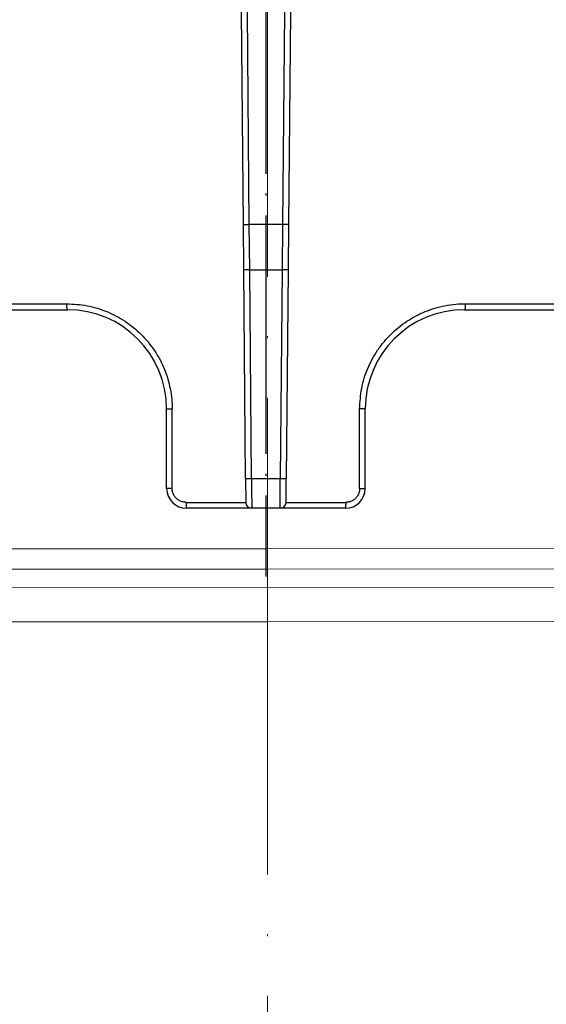
# Model space of a CAD drawing. Units: millimetres. Extents: x 2673 to 4786, y 0 to 1485.
# Drawn here: x 3275 to 3301, y 974 to 1024 of the extents above; entities that cross this region are included whole.
import ezdxf

# ---------------------------------------------------------------- set-up
doc = ezdxf.new("R2010")
doc.units = ezdxf.units.MM
doc.linetypes.add('ACAD_ISO04W100', pattern=[30, 24, -3, 0, -3])
doc.linetypes.add('DOT_CENTER', pattern=[14, 12, -1, 0, -1])
doc.layers.add('1', color=7, linetype='Continuous')
for name, color, linetype, lineweight in [('вспомогательный', 140, 'Continuous', 20), ('маскировка', 93, 'Continuous', 25), ('Оси', 10, 'ACAD_ISO04W100', 13), ('Основной', 7, 'Continuous', 30), ('штриховка', 251, 'Continuous', 0)]:
    doc.layers.add(name, color=color, linetype=linetype, lineweight=lineweight)

# ---------------------------------------------------------------- blocks, each defined once
blk = doc.blocks.new('*U79')
at = {"layer": 'вспомогательный'}
for points in [[(65.39935797535873, 0.008230353925910094), (-1.818989403545856e-12, -0.003094704819886829)], [(-65.4214052904772, -0.007143839919308448), (-1.818989403545856e-12, -0.007143839919308448)], [(-65.42133256405214, -0.4909953004973886), (-1.818989403545856e-12, -0.5441577553954176)], [(65.39944176282006, -0.475621104863194), (-1.818989403545856e-12, -0.5499208801899158)], [(-0.03375786531432823, -0.5296259245724286), (-0.01609490479495435, -0.5296372191291994)], [(0.03392918435201864, -0.5296149770357488), (0.01626622840922209, -0.5296319851192948)], [(-1.818989403545856e-12, -3.035738582935664), (-73.96481136326474, -3.035738582935664)], [(-1.818989403545856e-12, -3.04151961016214), (73.94374327605146, -3.017600651813041)], [(-73.26246957186777, -6.291713204552934), (-1.818989403545856e-12, -6.286207261239952)], [(73.24245474799864, -6.273802293139966), (-1.818989403545856e-12, -6.291989962558091)], [(-73.26183195924023, -7.097900093991711), (-1.818989403545856e-12, -7.093950937531417)], [(-73.26183196767488, -7.097889429546512), (-1.818989403545856e-12, -7.095921401122837)], [(73.24207792174639, -7.079978682205137), (-1.818989403545856e-12, -7.101703171336226)], [(73.24207791676054, -7.079989346652383), (-1.818989403545856e-12, -7.099733241773606)], [(-67.87259406535668, -24.7454651365988), (-1.818989403545856e-12, -24.74222906804277)], [(67.8585488520639, -24.72929675004639), (-1.818989403545856e-12, -24.74801190044718)], [(-67.87244019738864, -25.76915414417022), (-1.818989403545856e-12, -25.76591808295041)], [(67.8587261219709, -25.75298575383295), (-1.818989403545856e-12, -25.77170095312408)], [(-67.87230230804562, -26.68653678423766), (-1.818989403545856e-12, -26.68216304519785)], [(67.85888498304485, -26.67036839050843), (-1.818989403545856e-12, -26.68794617404365)], [(-67.87204218536499, -28.41714212946999), (-1.818989403545856e-12, -28.41550819901306)], [(67.85918466805379, -28.40097372934201), (-1.818989403545856e-12, -28.4212908635152)]]:
    blk.add_lwpolyline(points, dxfattribs=at)
blk = doc.blocks.new('8300.М')
at = {"linetype": 'Continuous', "lineweight": 0}
blk.add_wipeout([(-112.5000000000018, -2.9999999999999147), (-112.5000000000018, -1.9999999999998863), (-109.88366349398935, -1.9999999999998863), (-109.69121820180511, -1.9614811041812459), (-109.57928277948628, -1.8966766701462063), (-109.47535070755453, -1.7885839018979368), (-109.4007005808466, -1.6294095225478031), (-109.36129929176332, -1.4823619098055474), (-109.07931575032451, -0.8695420326981207), (-108.64697049719973, -0.4132933194174768), (-108.2015306831573, -0.15503718920803067), (-107.42944763918243, 1.1368683772161603e-13), (-106.721512173854, 1.1368683772161603e-13), (6.499999999998181, -5.684341886080802e-14), (6.499999999998181, -2.9999999999999147)], dxfattribs=at).dxf.layer = 'маскировка'
blk.add_wipeout([(113.5736670458479, -2.999999999999801), (113.5736670458479, -1.999999999999801), (110.95733053983544, -1.999999999999801), (110.7648852476512, -1.9614811041811606), (110.65294982533236, -1.896676670146121), (110.54901775340062, -1.7885839018978515), (110.4743676266927, -1.6294095225477179), (110.43496633760941, -1.4823619098054621), (110.1529827961706, -0.8695420326980354), (109.72063754304583, -0.41329331941736314), (109.2751977290034, -0.1550371892079454), (108.50311468502852, 1.9895196601282805e-13), (107.79517921970009, 1.9895196601282805e-13), (-5.418000000000006, 5.684341886080802e-14), (-5.418000000000006, -2.9999999999999716)], dxfattribs=at).dxf.layer = 'маскировка'
at = {"layer": 'вспомогательный', "linetype": 'Continuous', "lineweight": 0}
for p, q in [((-72.51300000000195, -3), (6.5, -3)), ((74.66840000000013, -2.99999999999989), (-5.417999999999999, -3))]:
    blk.add_line(p, q, dxfattribs=at)
blk = doc.blocks.new('150 со штр и маск')
at = {"color": 7}
blk.add_wipeout([(27309.15711728133, 1733.568675112709), (27309.15711728133, 1743.568987306709), (27307.181983089322, 1743.5691610165616), (27307.10424547236, 1743.5663024984754), (27307.040070239585, 1743.5523084736774), (27306.972459435114, 1743.5298110040176), (27306.885677111113, 1743.489839858089), (27306.76693870503, 1743.4145522527135), (27306.65093549946, 1743.3143913742865), (27306.546530091917, 1743.2058615255182), (27306.45843390734, 1743.1017454083014), (27306.37286014841, 1742.9873633777056), (27306.263045046064, 1742.8238863110207), (27306.123029827762, 1742.583024170473), (27305.96555188405, 1742.2536607741645), (27305.81615327759, 1741.8736301539916), (27305.68048343379, 1741.4551297108233), (27305.566758480494, 1741.0192962120768), (27305.47127513247, 1740.5583398033696), (27305.39662795735, 1740.090345088677), (27305.342754017438, 1739.6062173919765), (27305.306729260792, 1739.0970206569968), (27305.302077389442, 1738.7547946509885), (27305.299549592717, 1738.5688312631696), (27305.29954960826, 1734.5687069961828), (27305.297413548436, 1734.4746056482236), (27305.294112870404, 1734.422637438254), (27305.289332404387, 1734.3715459473808), (27305.283704037833, 1734.3253891786958), (27305.276839179474, 1734.2788623286112), (27305.268578156647, 1734.232090708071), (27305.232901394505, 1734.0863202641608), (27305.190540174888, 1733.9697126600254), (27305.159301643132, 1733.902389643925), (27305.140772538987, 1733.8675574096972), (27305.11469610126, 1733.8248523287184), (27305.08734008202, 1733.7860910506424), (27305.060864247916, 1733.7531606548266), (27305.03352549347, 1733.7230712325302), (27305.003213391377, 1733.693933844062), (27304.96786800459, 1733.6648202658357), (27304.92727539477, 1733.6369787779927), (27304.88402008027, 1733.6134523568549), (27304.841031343272, 1733.5954739187243), (27304.802712693905, 1733.5834846798602), (27304.77488032202, 1733.577296237549), (27304.757002505503, 1733.5742201814685), (27304.746401996927, 1733.572641157562), (27304.736371503768, 1733.5714134128493), (27304.72599465553, 1733.5703697304223), (27304.716797924, 1733.569645406485), (27304.708464828014, 1733.569645406485), (27299.02224159452, 1733.5686751127091), (27298.999325367815, 1733.5695792063034), (27298.999325367815, 1733.5695792063034), (27298.999325367815, 1733.5695792063034), (27298.999325367815, 1733.5695792063034), (27298.999325367815, 1733.5695792063034), (27298.977859995233, 1733.5709458221809), (27298.964641595587, 1733.5725260200468), (27298.948651441853, 1733.5744628769921), (27298.933282543345, 1733.5763601051513), (27298.91188269026, 1733.580986765988), (27298.889383693317, 1733.5859998074936), (27298.84775959319, 1733.5989633743127), (27298.80606858866, 1733.615642139876), (27298.766432505257, 1733.6352633428453), (27298.727933796807, 1733.6581043847266), (27298.691231949622, 1733.6836699056873), (27298.657655494117, 1733.710701691752), (27298.62124993789, 1733.7441038052643), (27298.59159216919, 1733.7753709178978), (27298.56366435735, 1733.8083816971418), (27298.53563141001, 1733.844939252788), (27298.522766647948, 1733.8642137038744), (27298.511956807022, 1733.879946332157), (27298.488989479214, 1733.9176035866315), (27298.468488056766, 1733.95444845098), (27298.45197222553, 1733.9882864811455), (27298.42997979054, 1734.035281268464), (27298.399337571253, 1734.1151431806752), (27298.38483843006, 1734.1594877928892), (27298.37142887496, 1734.2076020934298), (27298.368303483287, 1734.2193272606673), (27298.366439717607, 1734.2262573447256), (27298.362693070707, 1734.242767687946), (27298.353603628868, 1734.2826292936752), (27298.34393116289, 1734.3347361944661), (27298.34262174803, 1734.3430830076456), (27298.335921749363, 1734.38943878078), (27298.327195502887, 1734.4684139988908), (27298.32379312507, 1734.5643307580374), (27298.262625792253, 1738.564305838132), (27298.222037740285, 1739.309760447703), (27298.18710018588, 1739.6237362676131), (27298.12509836611, 1740.0310150325963), (27298.022778472838, 1740.513027707595), (27297.891687649622, 1740.976128375991), (27297.74144381629, 1741.3977014900427), (27297.41156298296, 1742.088800203605), (27297.048798096144, 1742.624776391598), (27296.812977248803, 1742.8905767930369), (27296.69280915273, 1743.0052755969198), (27296.56459989454, 1743.11369601953), (27296.434362287444, 1743.2105617745228), (27296.30052034833, 1743.2963207688208), (27296.169218163806, 1743.36802493451), (27296.037677504428, 1743.4286167343673), (27295.920328507334, 1743.4715195131869), (27295.82399571625, 1743.5013996182893), (27295.76513895194, 1743.516617072347), (27295.72203339705, 1743.5242208457767), (27295.635946538307, 1743.5375856540602), (27295.52774299353, 1743.5503807985363), (27295.373126904502, 1743.5652564543093), (27295.337233468286, 1743.568987306709), (27285.26233888065, 1743.580508562534), (27285.07364796515, 1743.5636462585173), (27284.818346926528, 1743.5537352923095), (27284.45109168891, 1743.4803549378696), (27284.087834869584, 1743.3690348989717), (27283.73421596207, 1743.213266170734), (27283.370966751943, 1743.0031854834392), (27283.09350491842, 1742.8003138926774), (27282.869550879364, 1742.6076561159148), (27282.7151601549, 1742.4607572169123), (27282.5608921531, 1742.2988075002154), (27282.37408121644, 1742.082662127506), (27282.14359642321, 1741.7758102716534), (27281.89338913825, 1741.369716161111), (27281.89338913825, 1741.369716161111), (27281.679600760654, 1740.9341343204144), (27281.448373466836, 1740.3348938562372), (27281.24452219926, 1739.554208387551), (27281.21382297689, 1738.8988237314452), (27281.19836562291, 1738.568831240972), (27281.198365640834, 1734.5687067204542), (27281.194140698986, 1734.4671772166462), (27281.18864976519, 1734.4172335591963), (27281.178609770035, 1734.353230983916), (27281.1595227336, 1734.2683877987495), (27281.128785224875, 1734.1737251527109), (27281.087010436568, 1734.077593153502), (27281.050608000005, 1734.0120099519527), (27280.993057717093, 1733.9262027462357), (27280.90998053738, 1733.828049311334), (27280.848169526005, 1733.769862663095), (27280.812378887324, 1733.7408563421977), (27280.770684086023, 1733.7107302023423), (27280.72968101564, 1733.6845636591327), (27280.69083033387, 1733.6629504260236), (27280.65587834879, 1733.6455414635334), (27280.60855771077, 1733.6244547125864), (27280.546011507504, 1733.6020501217602), (27280.466988934597, 1733.5823692600068), (27280.390292186254, 1733.57071210099), (27280.337701146058, 1733.5693135018269), (27280.313696008805, 1733.5686751127091), (27277.833166643093, 1733.5702328547), (27272.424257124414, 1733.5686751127091), (27272.331833889337, 1733.5715492555364), (27272.255449813194, 1733.5854014993497), (27272.1680403686, 1733.6095030000301), (27272.083022276864, 1733.6433512726398), (27271.983948598594, 1733.6860654173063), (27271.9080519716, 1733.734905319661), (27271.832178013603, 1733.7951200425262), (27271.766174620876, 1733.859106379514), (27271.702511171836, 1733.9342238245365), (27271.650251014024, 1734.0093846879874), (27271.60115862317, 1734.0995197440695), (27271.58064418894, 1734.143032586261), (27271.56216537684, 1734.187544248457), (27271.53065822324, 1734.2759962389787), (27271.511786677183, 1734.3537771218625), (27271.511786677183, 1734.3537771218625), (27271.5005571091, 1734.420217208843), (27271.492676891557, 1734.493915817079), (27271.491127593148, 1734.5181410517923), (27271.490049675744, 1734.566301072269), (27271.466820233294, 1738.5675912596387), (27271.454691076222, 1738.5677245557451), (27271.452770263902, 1738.654076431828), (27271.449105005748, 1738.8188513938935), (27271.429941779115, 1739.0608425231853), (27271.35077209006, 1739.6106447110774), (27271.25783305903, 1740.0141373743052), (27271.10488714781, 1740.4815059468503), (27270.904509861855, 1740.9401864319623), (27270.71184615927, 1741.2889615354761), (27270.53915944126, 1741.556083059961), (27270.398390127193, 1741.7526094299615), (27270.24768419578, 1741.9419441876178), (27270.094096462406, 1742.116660443622), (27269.933152735033, 1742.2832382334927), (27269.765635472522, 1742.4402250343542), (27269.58501787923, 1742.5932849609144), (27269.403990977673, 1742.7315717644065), (27269.209930381272, 1742.8647056831062), (27269.209930381272, 1742.8647056831062), (27269.015873662553, 1742.983695359569), (27268.81020804999, 1743.0954474629534), (27268.81020804999, 1743.0954474629534), (27268.606782960975, 1743.192633473994), (27268.469153234193, 1743.248840407639), (27268.405307312532, 1743.2739700119464), (27268.35040746612, 1743.2952159951667), (27268.206018193887, 1743.3460498211882), (27268.056372146668, 1743.3923015687574), (27268.009586849283, 1743.4067165398862), (27267.965439497162, 1743.4183624495504), (27267.929272885252, 1743.4280071054911), (27267.954127152603, 1743.4241060620443), (27267.74779177274, 1743.479812743909), (27267.646962027025, 1743.4971208047739), (27267.32505528227, 1743.5415467609191), (27266.832506930128, 1743.5689873066615), (27251.557130597208, 1743.569146030429), (27251.362250222723, 1743.5653010366946), (27251.215681778314, 1743.5566867292055), (27251.04970149754, 1743.5416129294997), (27250.981554578164, 1743.5356388899181), (27250.79276945172, 1743.5102318841045), (27250.603038105783, 1743.477434109588), (27250.408680797853, 1743.4355712501354), (27250.225955299305, 1743.3890024722728), (27250.04141382394, 1743.334260257172), (27249.861976199205, 1743.2736083992684), (27249.775621722827, 1743.2403945224928), (27249.684268531324, 1743.2062146940436), (27249.57663845291, 1743.159888642499), (27249.50740194744, 1743.1304840828361), (27249.463531770733, 1743.1096542018754), (27249.33007659047, 1743.046812853512), (27249.240128391557, 1742.9994762679091), (27249.169983897686, 1742.9637360559868), (27249.029140559123, 1742.8835125310977), (27248.825330613992, 1742.7583747301867), (27248.697132208716, 1742.6714539403608), (27248.567385444265, 1742.5772166858071), (27248.443899020935, 1742.4815874701237), (27248.36512385831, 1742.4205541851495), (27248.22180505662, 1742.2953123586735), (27248.113697089568, 1742.1992075975515), (27247.945126652394, 1742.0289672838821), (27247.724342102938, 1741.78194619616), (27247.551537572457, 1741.564463415256), (27247.46899664739, 1741.4523535779426), (27247.37161250131, 1741.3078174859872), (27247.30391479725, 1741.199412940221), (27247.258897687814, 1741.1259659378416), (27247.1593917162, 1740.952381945303), (27247.04458375048, 1740.7242340672033), (27246.98773411844, 1740.6013303391367), (27246.91391943985, 1740.4287667878527), (27246.799121031905, 1740.1115928406382), (27246.747423039353, 1739.9378651937477), (27246.701364132692, 1739.7669511907063), (27246.666755437735, 1739.6198540884166), (27246.618469570032, 1739.3620836923274), (27246.58225516926, 1739.0967739195858), (27246.565079851713, 1738.871182098222), (27246.55559854119, 1738.710165384636), (27246.555162946894, 1738.568831209709), (27246.555162946894, 1734.5687063321088), (27246.55082921261, 1734.486360885626), (27246.540640626907, 1734.400138553164), (27246.52418214231, 1734.3276030128768), (27246.500153901736, 1734.241767061084), (27246.471165177125, 1734.1675324365708), (27246.441058193108, 1734.1055530143158), (27246.3919694725, 1734.021341842774), (27246.34440999553, 1733.954919042821), (27246.291469492524, 1733.8924343535373), (27246.23181943308, 1733.832530488981), (27246.21472057771, 1733.8188585576015), (27246.1647238687, 1733.7762179832112), (27246.102531441717, 1733.7323637772317), (27246.03424115575, 1733.6915510806234), (27245.960493381568, 1733.6543792787854), (27245.873699247648, 1733.6201845895412), (27245.798517807558, 1733.598814766363), (27245.721615968385, 1733.5825521030588), (27245.639256641, 1733.5722387113444), (27245.55569303425, 1733.5691179443986), (27245.55513172749, 1733.568675112709), (27237.554881972294, 1733.5686751127091), (27237.473363260626, 1733.572104964189), (27237.39426313373, 1733.5817545737284), (27237.30896001235, 1733.5992853582036), (27237.232861026085, 1733.6221858432646), (27237.15427701891, 1733.6521749275305), (27237.082976034544, 1733.687087888532), (27237.074937947702, 1733.6914619158536), (27237.007173339232, 1733.7319972109556), (27237.008282040864, 1733.7310064912901), (27236.95834267849, 1733.766712028024), (27236.94060345235, 1733.7795666156794), (27236.875725291236, 1733.83448716032), (27236.817031009065, 1733.893979876215), (27236.7649507056, 1733.9556918041599), (27236.720134309395, 1734.0182111686324), (27236.67659865473, 1734.0904494930198), (27236.639600516595, 1734.1658779347301), (27236.609474417033, 1734.2427330127575), (27236.601847314414, 1734.2673325820447), (27236.585235905455, 1734.3234122686927), (27236.568481129907, 1734.4040568494402), (27236.55791979107, 1734.4863063960447), (27236.554850752895, 1734.5687063321088), (27236.554850752895, 1738.568831209709), (27236.550780134858, 1738.74359226614), (27236.54276116356, 1738.910374968177), (27236.533327641904, 1739.0235300147378), (27236.530594118907, 1739.051022485447), (27236.52246045434, 1739.1384534959002), (27236.497982998444, 1739.3194282571424), (27236.486255611337, 1739.3911068249188), (27236.46943393138, 1739.4832784289704), (27236.463756614394, 1739.5177307053282), (27236.450586003608, 1739.5815924949466), (27236.424770459536, 1739.7034757817576), (27236.385143933905, 1739.8597221801551), (27236.375767758884, 1739.8949274034583), (27236.34093923515, 1740.0126149924868), (27236.321861920835, 1740.077348615411), (27236.31564936858, 1740.0958304907654), (27236.275669205355, 1740.2139886716352), (27236.262833116616, 1740.2524632698328), (27236.227727417474, 1740.344491219533), (27236.203020575038, 1740.4100223717871), (27236.19415096197, 1740.4330813719946), (27236.192019578655, 1740.4388077316594), (27236.186256241715, 1740.4522765655079), (27236.169864661526, 1740.4905876949615), (27236.13207322826, 1740.5796286248708), (27236.121148694056, 1740.6053229393874), (27236.120145127923, 1740.6076709449944), (27236.118931290788, 1740.6105440320232), (27236.11724912279, 1740.6144771890943), (27236.116484500977, 1740.6160722477553), (27236.116216883343, 1740.616661725956), (27236.114611177527, 1740.6200797088006), (27236.10709876818, 1740.6359708522302), (27236.098047557432, 1740.6550372521874), (27236.07321646395, 1740.707892146325), (27236.035702206085, 1740.787164580336), (27236.027692792562, 1740.8029368374062), (27235.993303926374, 1740.868829602338), (27235.982704356444, 1740.8894018961857), (27235.966761991574, 1740.920069623422), (27235.961801507543, 1740.9296003466018), (27235.947292808578, 1740.9576228523313), (27235.93687483633, 1740.9760502381043), (27235.91781663756, 1741.0095316091895), (27235.900794244375, 1741.0397782805683), (27235.84963148709, 1741.129631600603), (27235.76711923534, 1741.2605552043585), (27235.695149206884, 1741.37077772071), (27235.64519072896, 1741.4445268925879), (27235.55894138808, 1741.5622689711977), (27235.448434420083, 1741.7048979277977), (27235.411264242037, 1741.7516648495935), (27235.384540709558, 1741.7821740616835), (27235.329841576375, 1741.8463479279967), (27235.287777818707, 1741.8955916489547), (27235.265584670487, 1741.9192896633463), (27235.163612793513, 1742.0296855556394), (27235.126920504103, 1742.0669514758456), (27235.089215090786, 1742.104623591115), (27235.00481040004, 1742.188265098849), (27234.915320974218, 1742.270346223111), (27234.862466491166, 1742.3184456628558), (27234.78973184089, 1742.3801377764075), (27234.73387621721, 1742.4290793278683), (27234.702670089333, 1742.4529011822183), (27234.627020318385, 1742.5129883299123), (27234.58525285167, 1742.5459248051818), (27234.536049437793, 1742.5819077434219), (27234.483959576555, 1742.6201297081047), (27234.442593536292, 1742.6503912402784), (27234.431993966366, 1742.6580148281023), (27234.401227496033, 1742.679052760193), (27234.306337928632, 1742.7430037145812), (27234.284049202688, 1742.7581419110654), (27234.24058045243, 1742.785713639348), (27234.219754065707, 1742.7985929949953), (27234.104105015995, 1742.8703854955334), (27233.962238995755, 1742.9520108887496), (27233.922163254807, 1742.9724742034339), (27233.793028187807, 1743.0392041264831), (27233.603325515185, 1743.1299590014137), (27233.47596819391, 1743.185122272372), (27233.24983129174, 1743.272191670147), (27233.060883683163, 1743.335112276084), (27232.883395844055, 1743.3880216598043), (27232.711203011026, 1743.4333223164952), (27232.687021846086, 1743.439028861767), (27232.61887492671, 1743.4535280440666), (27232.499402767913, 1743.4792718945669), (27232.318235186314, 1743.510261605694), (27232.13825276853, 1743.5346432166552), (27231.966059935505, 1743.5515696621346), (27231.93821814362, 1743.5540910436823), (27231.896985912175, 1743.5565579356494), (27231.733385516804, 1743.5662323131796), (27231.554694655893, 1743.568987306709), (27216.112458857096, 1743.5636763775713), (27215.362799865645, 1743.4811993101357), (27215.154273560198, 1743.4236896388413), (27214.93245990611, 1743.3581069631261), (27214.501397540145, 1743.1918079573388), (27214.298672163248, 1743.0948436848164), (27214.298672163248, 1743.0948436848164), (27214.093293942653, 1742.9832078847805), (27213.89880464644, 1742.8639087536937), (27213.707370717842, 1742.7301129875495), (27213.522742809404, 1742.5914690914842), (27213.522742809404, 1742.5914690914842), (27213.345897004667, 1742.4414200660203), (27213.17841424539, 1742.2847589227363), (27213.013072804886, 1742.113960993547), (27212.707386488273, 1741.7467154504159), (27212.570412774534, 1741.5554584574024), (27212.442825370796, 1741.3579947531086), (27212.442825370796, 1741.3579947531086), (27212.323624247387, 1741.154113798812), (27212.2135386684, 1740.9437892870328), (27211.98574708753, 1740.4190029804022), (27211.85622899159, 1740.0273271795152), (27211.74395948464, 1739.547370571612), (27211.672118506434, 1739.059010108233), (27211.655287246074, 1738.5662273908724), (27211.62017225025, 1734.567401515061), (27211.614527280595, 1734.4616356808692), (27211.59850919496, 1734.3551785533598), (27211.57957455627, 1734.2767499645875), (27211.553598336384, 1734.2004113509697), (27211.529682054083, 1734.1428825482144), (27211.509650936554, 1734.100342007942), (27211.50010368643, 1734.082378482749), (27211.47222929552, 1734.0324813575753), (27211.43967233229, 1733.9813373617899), (27211.409191155635, 1733.9389110004968), (27211.375800659625, 1733.8972758849536), (27211.322302513203, 1733.8397133283195), (27211.278088575516, 1733.7948264928482), (27211.201825872904, 1733.7349453123588), (27211.125967639502, 1733.685975557375), (27211.04000864208, 1733.6423871932866), (27211.001049426068, 1733.6300770450243), (27210.955654464007, 1733.6100532454009), (27210.955654464007, 1733.6100532454009), (27210.863443611026, 1733.5856008813244), (27210.863443611026, 1733.5856008813244), (27210.775159425702, 1733.5712197553526), (27210.74396078662, 1733.5724223435395), (27210.685756575374, 1733.5686751127091), (27202.75062440149, 1733.5803639429469), (27202.79597684415, 1733.5686757570043), (27202.774989577018, 1733.5691721892836), (27202.729453682492, 1733.5702492948699), (27202.65998990332, 1733.579427049408), (27202.583648409476, 1733.5962946955913), (27202.50669991653, 1733.6217104423604), (27202.42946813022, 1733.6563889662298), (27202.349489184762, 1733.7023203182666), (27202.27209610888, 1733.7592838813023), (27202.215999259657, 1733.8113644569937), (27202.167480483735, 1733.8634759246904), (27202.122836820152, 1733.9183162675345), (27202.09226448566, 1733.961187955895), (27202.0639653871, 1734.0057084604418), (27202.05175753603, 1734.026693575487), (27202.04005911016, 1734.0478468888634), (27202.028045785155, 1734.0708623498374), (27202.01652223422, 1734.0944888231488), (27202.01652223422, 1734.0944888231488), (27201.995619341284, 1734.1415694395705), (27201.977510152978, 1734.186842416791), (27201.952935275454, 1734.2594391810774), (27201.92934934589, 1734.3598750678714), (27201.914357088506, 1734.4653368853096), (27201.911648059337, 1734.5687067223291), (27201.911648076773, 1738.5688312403781), (27201.89620236644, 1738.8987002174283), (27201.865526054728, 1739.5538441454116), (27201.661805037373, 1740.334332280172), (27201.430683966868, 1740.9335226779583), (27201.1700979476, 1741.4359775049877), (27200.744604770043, 1742.072584465095), (27200.39564002063, 1742.459973943779), (27200.241050901896, 1742.6071422970942), (27200.079911366047, 1742.7457845951335), (27199.74855640166, 1742.9902031574165), (27199.74855640166, 1742.9902031574165), (27199.32652664169, 1743.2350490538993), (27199.020234274514, 1743.3697711294053), (27198.65715988839, 1743.4807787160296), (27198.29057715071, 1743.5538222437117), (27198.035961926405, 1743.5636775684418), (27197.830441126815, 1743.5900175096147), (27197.89046014385, 1743.5691615581525), (27187.66958668649, 1743.5638482758372), (27187.339988594864, 1743.5160605595258), (27187.23826079243, 1743.487114837528), (27187.06214300573, 1743.424409847727), (27186.930965236363, 1743.362978446085), (27186.802219832956, 1743.2918767238218), (27186.670677233844, 1743.2070745039396), (27186.541404334035, 1743.1105043862278), (27186.413266028474, 1743.0017217662355), (27186.29305981479, 1742.8865710771079), (27186.171172999566, 1742.755881261254), (27185.944356170003, 1742.4701570333132), (27185.83812916278, 1742.3145365046262), (27185.695658518685, 1742.0838820148965), (27185.53391664314, 1741.7784865285948), (27185.39379405312, 1741.455404205117), (27185.291778745643, 1741.1828001048286), (27185.220735610652, 1740.9709909238672), (27185.153203959595, 1740.7452710113264), (27185.068785658626, 1740.4263698653422), (27184.984339187784, 1740.0282653484296), (27184.913481971387, 1739.5595500266581), (27184.863944894067, 1739.079559172895), (27184.853260296728, 1738.7469437263444), (27184.847271425293, 1738.5643632440806), (27184.786642877803, 1734.5568883884566), (27184.78546573372, 1734.5183060868874), (27184.78423623619, 1734.4947803204834), (27184.7820991156, 1734.4631542869688), (27184.778608593315, 1734.4247911657123), (27184.770860365414, 1734.3610906068589), (27184.758248133876, 1734.2870914156), (27184.738025571092, 1734.2015430188596), (27184.713168964874, 1734.1189993216149), (27184.687464782666, 1734.0512304600795), (27184.66289410649, 1733.9964026524763), (27184.64472449073, 1733.9597595557848), (27184.62452420685, 1733.9228235598528), (27184.59689462677, 1733.876905271974), (27184.556905151225, 1733.819455031079), (27184.556905151225, 1733.819455031079), (27184.50212124112, 1733.755446962332), (27184.442631728718, 1733.7004667345193), (27184.38081700346, 1733.6556279009856), (27184.315189135035, 1733.6187767998679), (27184.245216494935, 1733.5914738810902), (27184.16795422473, 1733.5725120205589), (27184.141171193165, 1733.5715595066779), (27184.10544322463, 1733.5696296319995), (27184.087772105268, 1733.5686751127091), (27178.398959865757, 1733.5697992011121), (27178.393593927212, 1733.569621178451), (27178.375712553767, 1733.5710117349718), (27178.3513595414, 1733.5741645310968), (27178.32098704153, 1733.5802557683712), (27178.29352448688, 1733.5876732735758), (27178.251441658897, 1733.6019074928995), (27178.20055003033, 1733.6256437366078), (27178.1391539024, 1733.6659112735188), (27178.08602795678, 1733.712072506784), (27178.043936520917, 1733.758756751795), (27178.011254325607, 1733.8016132931882), (27177.982745062982, 1733.8445169306613), (27177.96036393367, 1733.883811688426), (27177.94425979729, 1733.9154091690837), (27177.91044543205, 1733.9914688170747), (27177.89233343986, 1734.0390071674096), (27177.89233343986, 1734.0390071674096), (27177.871932132573, 1734.1023875203043), (27177.85220551318, 1734.1793828491286), (27177.837827455263, 1734.2501210402274), (27177.827565365325, 1734.3149095939366), (27177.82050160383, 1734.3728265123311), (27177.8158658356, 1734.4237172669577), (27177.811844657957, 1734.4951621245864), (27177.810560839956, 1734.5441868528794), (27177.810464091526, 1734.5687069961828), (27177.810464107068, 1738.5688312631696), (27177.808612734898, 1738.7261200481016), (27177.804599390132, 1739.067085604127), (27177.77067081963, 1739.5747138779436), (27177.714058488476, 1740.085148663456), (27177.635486896634, 1740.5796034559098), (27177.538591328954, 1741.0393826328043), (27177.42309708921, 1741.4742682849717), (27177.296510912605, 1741.8661692839223), (27177.156651646994, 1742.2232961315387), (27177.00186680715, 1742.5538363385754), (27176.86494475616, 1742.796436481906), (27176.742294120733, 1742.9800288448266), (27176.57413161216, 1743.1938619311863), (27176.48970164599, 1743.2835975092137), (27176.40531281778, 1743.3610564269109), (27176.33185699513, 1743.4188612696892), (27176.264938240787, 1743.4641712801595), (27176.199470900094, 1743.5015707622988), (27176.13331884062, 1743.5313822711853), (27176.06779387041, 1743.5528272700183), (27176.00496044845, 1743.566366164449), (27175.936382773707, 1743.5690448655084), (27175.91542131355, 1743.5701111664932), (27173.916147622356, 1743.568987306709), (27173.952896418454, 1733.5686751127091), (27170.05277429921, 1733.568675112709), (27169.97497699255, 1733.5716640939381), (27169.95103477193, 1733.5723377833103), (27169.850056903313, 1733.5824976134768), (27169.746259491752, 1733.6007813448987), (27169.641085760923, 1733.6256038261101), (27169.547993054788, 1733.6562220173626), (27169.456467823376, 1733.6921009300377), (27169.377205214347, 1733.7298275348883), (27169.278177131364, 1733.7846985435453), (27169.19911523556, 1733.8356661167218), (27169.106987864467, 1733.9039861448332), (27169.0342149831, 1733.9675556721509), (27168.963105154187, 1734.0416763639023), (27168.89456636613, 1734.1148360575787), (27168.82415425462, 1734.2076912581997), (27168.770726305207, 1734.2890491571054), (27168.717833591065, 1734.3835836275584), (27168.68281391188, 1734.4615136364228), (27168.638465846536, 1734.5689621377114), (27168.60638996134, 1734.6698173996288), (27168.581950736538, 1734.7706181719648), (27168.566820782347, 1734.8688827019573), (27168.55728212519, 1734.9493638139593), (27168.55327741843, 1735.0225680900203), (27168.55272747011, 1735.068721941809), (27168.352721226227, 1758.5694554081408), (27166.68124325974, 1758.5694554081408), (27166.05264978519, 1776.570017357341), (27165.31625016814, 1776.570017357341), (27165.74749512913, 1801.2760246259174), (27165.751884681213, 1801.322479175867), (27165.763497375046, 1801.36762627101), (27165.78193431859, 1801.410767158831), (27165.806411774483, 1801.4496033697071), (27165.837809057815, 1801.4853832104156), (27165.87380362982, 1801.515327712296), (27165.91194870068, 1801.5383322229216), (27165.954146267166, 1801.5556698170626), (27166.001294759913, 1801.5669838356391), (27166.045422996485, 1801.5703621896976), (27166.04745880207, 1801.5707981063504), (27317.062554897715, 1801.5707981063501), (27317.1089834874, 1801.5672364691536), (27317.155663649282, 1801.5560859193224), (27317.19651356982, 1801.5393576177753), (27317.23735393258, 1801.5147729092835), (27317.272851500402, 1801.4848135466077), (27317.303369468646, 1801.44965290569), (27317.327980733357, 1801.4108513700025), (27317.34648458131, 1801.3674281270767), (27317.358049486284, 1801.3221472847792), (27317.363296703497, 1801.27240325039), (27317.362518570655, 1801.2760246259172), (27317.793763531645, 1776.570017357341), (27317.057363914595, 1776.570017357341), (27316.428770440045, 1758.5694554081408), (27314.757292473558, 1758.5694553966784), (27314.557286229676, 1735.068721941809), (27314.54379198701, 1734.864265948317), (27314.525183003556, 1734.761607576609), (27314.501231225157, 1734.6624365381233), (27314.47146832096, 1734.5681695619794), (27314.432711552647, 1734.4685824212338), (27314.388325256212, 1734.3772826504883), (27314.34063197042, 1734.2920411304942), (27314.28427934256, 1734.2061259211282), (27314.223577928118, 1734.1255853659466), (27314.153892207334, 1734.045267722689), (27314.114303912796, 1734.0051732978382), (27314.081281808107, 1733.972742089598), (27314.062930884513, 1733.9565834518585), (27314.031007923684, 1733.9287739508568), (27314.006473121153, 1733.9060022593524), (27313.923444749675, 1733.8439336723275), (27313.84221323947, 1733.7908756806576), (27313.748652202474, 1733.7375353338837), (27313.65510072325, 1733.6930074385316), (27313.566318572604, 1733.6573365769864), (27313.464442273355, 1733.6254750325534), (27313.368329311048, 1733.6015838278267), (27313.262935751445, 1733.582799782975), (27313.21734517565, 1733.57807900377), (27313.168982845767, 1733.5730808230594), (27313.057239400576, 1733.5686751127091)], dxfattribs=at).dxf.layer = 'Основной'
at = {"color": 0, "linetype": 'Continuous'}
for p, q in [((27240.41837947669, 1747.865612223348), (27240.32496845236, 1758.569455408141)), ((27240.71849172962, 1747.855131573936), (27240.62498924205, 1758.569455408141)), ((27242.48502445773, 1758.569455408141), (27242.39152197017, 1747.855131573936)), ((27242.78504524743, 1758.569455408141), (27242.6916342231, 1747.865612223348)), ((27240.43832981056, 1745.579530394921), (27240.41837947669, 1747.865612223348)), ((27240.73821388603, 1745.569048753698), (27240.71826355216, 1747.855130582125)), ((27242.39152197017, 1747.855131573936), (27240.71849172962, 1747.855131573936)), ((27242.39175014763, 1747.855130582125), (27242.37179981375, 1745.569048753698)), ((27242.6916342231, 1747.865612223348), (27242.67168388922, 1745.579530394921)), ((27240.53007909347, 1735.066103915635), (27240.43832981056, 1745.579530394921)), ((27240.83007703598, 1735.068721941809), (27240.7384420635, 1745.569049745508)), ((27240.7384420635, 1745.569049745508), (27242.37157163629, 1745.569049745509)), ((27242.37157163629, 1745.569049745509), (27242.27993666377, 1735.068721941809)), ((27242.67168388922, 1745.579530394921), (27242.57993460631, 1735.066103915635)), ((27216.27750677137, 1743.568987306709), (27231.55469465589, 1743.568987306709)), ((27251.55531904389, 1743.568987306709), (27266.83250692842, 1743.568987306709)), ((27236.55485075289, 1734.568706332109), (27236.55485075289, 1738.568831209709)), ((27246.55516294689, 1734.568706332109), (27246.55516294689, 1738.568831209709)), ((27240.53007909347, 1735.066103915635), (27240.54052881299, 1733.868684478529)), ((27240.83007703598, 1735.068721941809), (27242.27993666377, 1735.068721941809)), ((27242.5694848868, 1733.868684478529), (27242.57993460631, 1735.066103915635)), ((27240.84054960495, 1733.568675112709), (27237.55488197229, 1733.568675112709)), ((27240.54052881299, 1733.868684478529), (27240.54055166257, 1733.866066359368)), ((27242.26946409483, 1733.568675112709), (27240.84054960495, 1733.568675112709)), ((27245.55513172749, 1733.568675112709), (27242.26946409483, 1733.568675112709)), ((27242.56946203721, 1733.866066359368), (27242.5694848868, 1733.868684478529))]:
    blk.add_line(p, q, dxfattribs=at)
for centre, radius, start, end in [((27231.55469465589, 1738.568831209709), 5.000156097001479, 0, 90), ((27251.55531904389, 1738.568831209709), 5.000156097000001, 90, 180), ((27237.55488197229, 1734.568706332109), 1.000031219400455, 180, 270), ((27245.55513172749, 1734.568706332109), 1.0000312194, 270, 0), ((27240.84054960428, 1733.868684478529), 0.3000093658202453, 180.5000146639145, 270.0000001284054), ((27242.2694640955, 1733.868684478529), 0.3000093658199546, 269.9999998715946, 359.4999853360856)]:
    blk.add_arc(centre, radius, start, end, dxfattribs=at)
for points in [[(27240.41837947669, 1747.865612223348), (27240.42096206898, 1747.863924658598), (27240.42861418836, 1747.862314125048), (27240.44123735757, 1747.860801349107), (27240.45860458669, 1747.859415740727), (27240.48036781924, 1747.858183464591), (27240.50624697805, 1747.857120379208), (27240.53575736765, 1747.856247471914), (27240.56832162493, 1747.855580876774), (27240.60352067131, 1747.855129172388), (27240.65976701886, 1747.854873478632), (27240.71826355216, 1747.855130582125)], [(27240.71849172962, 1747.855131573936), (27240.71837763872, 1747.855131325983), (27240.71826355216, 1747.855130582125)], [(27242.39175014763, 1747.855130582125), (27242.39163606107, 1747.855131325983), (27242.39152197017, 1747.855131573936)], [(27242.6916342231, 1747.865612223348), (27242.68905163081, 1747.863924658598), (27242.68139951142, 1747.862314125048), (27242.66877634222, 1747.860801349107), (27242.6514091131, 1747.859415740727), (27242.62964588055, 1747.858183464591), (27242.60376672174, 1747.857120379208), (27242.57425633214, 1747.856247471914), (27242.54169207485, 1747.855580876774), (27242.50649302848, 1747.855129172388), (27242.45024668093, 1747.854873478632), (27242.39175014763, 1747.855130582125)], [(27240.73821388603, 1745.569048753698), (27240.72473675511, 1745.568944726226), (27240.70852640107, 1745.568854879872), (27240.68993364114, 1745.568799764419), (27240.6693092925, 1745.568799929655), (27240.64700417234, 1745.568875925363), (27240.62336909787, 1745.56904830133), (27240.59671445401, 1745.569367496777), (27240.57148491538, 1745.569809080488), (27240.54785835026, 1745.570369452531), (27240.52601262688, 1745.571045012976), (27240.50627275368, 1745.571825630346), (27240.48880100519, 1745.572703480994), (27240.47371622709, 1745.573671943734), (27240.46113726507, 1745.574724397374), (27240.4535212013, 1745.575552286792), (27240.4479627387, 1745.576326609303), (27240.44410665007, 1745.577027536472), (27240.43978384113, 1745.578259959496), (27240.43832981056, 1745.579530394921)], [(27240.7384420635, 1745.569049745508), (27240.7384135443, 1745.569049730015), (27240.73838502424, 1745.569049683535), (27240.73835650333, 1745.569049606063), (27240.73832798157, 1745.569049497595), (27240.73829945896, 1745.569049358129), (27240.7382709355, 1745.569049187659), (27240.7382424112, 1745.569048986183), (27240.73821388603, 1745.569048753698)], [(27242.37157163629, 1745.569049745509), (27242.37160015549, 1745.569049730015), (27242.37162867555, 1745.569049683535), (27242.37165719645, 1745.569049606063), (27242.37168571821, 1745.569049497595), (27242.37171424082, 1745.569049358129), (27242.37174276428, 1745.569049187659), (27242.37177128859, 1745.569048986183), (27242.37179981375, 1745.569048753698)], [(27242.67168388922, 1745.579530394921), (27242.67022985755, 1745.578259959014), (27242.66590704972, 1745.57702753647), (27242.66205096134, 1745.576326609343), (27242.65649249879, 1745.575552286827), (27242.64887643471, 1745.574724397373), (27242.63629747183, 1745.57367194367), (27242.62121269324, 1745.572703480917), (27242.60374094494, 1745.571825630293), (27242.5840010729, 1745.571045012976), (27242.5743939638, 1745.570726576907), (27242.56218454372, 1745.570370100935), (27242.54733885507, 1745.569999810226), (27242.52982294028, 1745.569639929945), (27242.50960284176, 1745.569314685258), (27242.48664460192, 1745.56904830133), (27242.46300952704, 1745.568875925361), (27242.44070440657, 1745.568799929655), (27242.42008005775, 1745.568799764422), (27242.40148729784, 1745.568854879876), (27242.38527694409, 1745.56894472623), (27242.37179981375, 1745.569048753698)], [(27215.10808453976, 1743.868996673201), (27219.10286123982, 1743.868996672865), (27223.17828095545, 1743.868996672529), (27227.31970570626, 1743.868996672839), (27231.51226043065, 1743.868996673149)], [(27231.51226043065, 1743.868996673149), (27231.51243231675, 1743.84203915788), (27231.51296886466, 1743.814406045152), (27231.51389884746, 1743.786446411745), (27231.51523982588, 1743.758564800296), (27231.51700160234, 1743.731204026546), (27231.51917741773, 1743.704828608562), (27231.52041617965, 1743.692155805958), (27231.52175072722, 1743.67990131904), (27231.52317683807, 1743.668118676143), (27231.52468914354, 1743.656858004366), (27231.52628193302, 1743.64616572182), (27231.52794845742, 1743.636083435457), (27231.5296818188, 1743.626647937591), (27231.53147424589, 1743.617890172216), (27231.53331804616, 1743.609835568396), (27231.53520485512, 1743.602503145087), (27231.53712662477, 1743.59590617667), (27231.53907484901, 1743.590051469941), (27231.54120611146, 1743.584547705498), (27231.54334863929, 1743.579910212882), (27231.54549294874, 1743.576125977534), (27231.54762953786, 1743.573174787404), (27231.54942499264, 1743.571309677731), (27231.55120390619, 1743.570004132148), (27231.55296183378, 1743.569237571008), (27231.55469465589, 1743.568987306709)], [(27231.51226043065, 1743.868996673149), (27232.54471095044, 1743.768330130351), (27233.5379013317, 1743.470171319068), (27234.45837116789, 1742.9830558453), (27235.26604183972, 1742.326450925393), (27235.61721061711, 1741.942736380104), (27235.93116626891, 1741.523436208231), (27236.22269646989, 1741.036756931108), (27236.42636003209, 1740.605254481998), (27236.6168111451, 1740.070512619936), (27236.73174070798, 1739.60734764978), (27236.81333099701, 1739.045675386349), (27236.83491607484, 1738.568831289845)], [(27246.275097625, 1738.568831291399), (27246.378240316, 1739.607184796017), (27246.68365367472, 1740.605254500097), (27246.90853513449, 1741.076502689152), (27247.1788479205, 1741.523436934892), (27247.51974844656, 1741.974982869211), (27247.8439717947, 1742.326450861279), (27248.2324985491, 1742.67520632215), (27248.652503956, 1742.98362580307), (27249.0606404185, 1743.228133119037), (27249.57211242939, 1743.470171343868), (27250.06214023725, 1743.643625032641), (27250.56666914683, 1743.768598979169), (27251.12385269839, 1743.847947264146), (27251.5977532702, 1743.868996673201)], [(27251.5977532702, 1743.868996673201), (27251.59758138401, 1743.84203915791), (27251.59704483602, 1743.814406045162), (27251.59611485316, 1743.78644641174), (27251.59477387467, 1743.75856480028), (27251.59301209815, 1743.731204026522), (27251.5908362827, 1743.704828608533), (27251.58959752076, 1743.692155805928), (27251.58826297316, 1743.67990131901), (27251.58683686229, 1743.668118676112), (27251.58532455679, 1743.656858004337), (27251.58373176728, 1743.646165721792), (27251.58206524285, 1743.63608343543), (27251.58033188144, 1743.626647937567), (27251.57853945433, 1743.617890172193), (27251.57669565403, 1743.609835568376), (27251.57480884504, 1743.602503145069), (27251.57288707536, 1743.595906176655), (27251.57093885109, 1743.590051469929), (27251.5688075886, 1743.584547705465), (27251.56666506071, 1743.579910212838), (27251.56452075121, 1743.576125977485), (27251.56238416205, 1743.573174787356), (27251.56058870724, 1743.571309677705), (27251.55880979366, 1743.570004132135), (27251.55705186604, 1743.569237571005), (27251.55531904389, 1743.568987306709)], [(27251.5977532702, 1743.868996673201), (27255.79030799434, 1743.868996672865), (27259.9317327449, 1743.868996672529), (27264.00715246074, 1743.868996672839), (27268.00192916102, 1743.868996673149)], [(27236.55485075289, 1738.568831209709), (27236.56458782529, 1738.568831224733), (27236.57432489768, 1738.568831232831), (27236.60024973875, 1738.56883124183), (27236.63578362746, 1738.568831249777), (27236.67980512852, 1738.568831257759), (27236.73011805212, 1738.568831266724), (27236.78149123375, 1738.56883127698), (27236.83491607484, 1738.568831289845)], [(27236.83491603077, 1734.56870735173), (27236.83491605197, 1734.589203386022), (27236.83491607318, 1734.609699547764), (27236.83491607339, 1736.589265418805), (27236.83491607484, 1738.568831289845)], [(27246.55516294689, 1738.568831209709), (27246.54542587451, 1738.568831225023), (27246.53568880213, 1738.568831233279), (27246.50976403563, 1738.568831242452), (27246.4742300724, 1738.568831250553), (27246.43020884505, 1738.568831258689), (27246.37989564775, 1738.568831267828), (27246.32852158112, 1738.568831278284), (27246.275097625, 1738.568831291399)], [(27246.27509766976, 1734.56870734683), (27246.27509764819, 1735.568738195924), (27246.27509762661, 1736.568769045018), (27246.2750976258, 1737.568800168207), (27246.275097625, 1738.568831291399)], [(27240.53007909347, 1735.066103915635), (27240.54061077477, 1735.066195821121), (27240.55114245606, 1735.066287728057), (27240.57934544716, 1735.066533850038), (27240.61794644909, 1735.066870714327), (27240.66555184431, 1735.067286158759), (27240.71964937246, 1735.067758258948), (27240.7740570285, 1735.068233065285), (27240.83007703598, 1735.068721941809)], [(27240.83007703598, 1735.068721941809), (27240.83212003704, 1734.776091025958), (27240.83408453729, 1734.494704237528), (27240.8358934329, 1734.23560560461), (27240.83747925497, 1734.0084590915), (27240.83878503636, 1733.821424433773), (27240.83975457907, 1733.682551195134), (27240.84015209185, 1733.62561315392), (27240.84054960495, 1733.568675112709)], [(27242.26946409483, 1733.568675112709), (27242.26986160794, 1733.62561315392), (27242.27025912071, 1733.682551195134), (27242.27122866343, 1733.821424433773), (27242.27253444481, 1734.0084590915), (27242.27412026688, 1734.23560560461), (27242.2759291625, 1734.494704237528), (27242.27789366273, 1734.776091025958), (27242.27993666377, 1735.068721941809)], [(27242.27993666377, 1735.068721941809), (27242.33595225028, 1735.068233103866), (27242.3903643273, 1735.067758258948), (27242.44446231504, 1735.067286154748), (27242.49206725068, 1735.066870714327), (27242.53066730337, 1735.066533858322), (27242.55887124373, 1735.066287728057), (27242.56940292501, 1735.066195821121), (27242.57993460631, 1735.066103915635)], [(27236.83491603077, 1734.56870735173), (27236.78149271839, 1734.56870718804), (27236.73011802535, 1734.568707057537), (27236.6798049228, 1734.568706943476), (27236.63578361547, 1734.56870684192), (27236.60024993294, 1734.568706740807), (27236.57432489489, 1734.568706626302), (27236.56428669707, 1734.568706539391), (27236.55850467984, 1734.568706439096), (27236.55485075289, 1734.568706332109)], [(27237.5379091207, 1733.868684534252), (27237.52042040747, 1733.868901223159), (27237.5029425051, 1733.869551075158), (27237.45983758501, 1733.873014709675), (27237.41698853531, 1733.879117828931), (27237.33240406925, 1733.899263030161), (27237.25095168998, 1733.929659475046), (27237.17919253948, 1733.966677516183), (27237.11225521007, 1734.011590597674), (27237.05081084059, 1734.063961390688), (27236.9919486783, 1734.127715954158), (27236.94142411585, 1734.198250469078), (27236.90003518295, 1734.27446190448), (27236.86840860939, 1734.355210212534), (27236.84706737159, 1734.439113646908), (27236.83628678836, 1734.52501320406), (27236.83599268536, 1734.529979223437), (27236.83573407823, 1734.534946124661), (27236.83512055902, 1734.551821951863), (27236.83491603077, 1734.56870735173)], [(27246.27509766976, 1734.56870734683), (27246.27489314429, 1734.55182204978), (27246.27427963235, 1734.534946327797), (27246.2740040542, 1734.529675606483), (27246.27368850413, 1734.524405900306), (27246.26283285625, 1734.438515275681), (27246.24141821505, 1734.354630003871), (27246.20972092227, 1734.273908823341), (27246.16826518642, 1734.197733051921), (27246.11767872312, 1734.127242160869), (27246.05876054674, 1734.063538511713), (27245.99727067903, 1734.011221372955), (27245.93029441313, 1733.966366612237), (27245.85850325558, 1733.929410979253), (27245.77702466906, 1733.899085251328), (27245.69242292174, 1733.879013384498), (27245.64987260264, 1733.8729810023), (27245.60707141257, 1733.869551085959), (27245.58959340799, 1733.868901226646), (27245.57210458905, 1733.868684535035)], [(27246.27509766976, 1734.56870734683), (27246.32852105901, 1734.568707183926), (27246.37989567484, 1734.56870705405), (27246.430208781, 1734.568706940539), (27246.47423008448, 1734.56870683947), (27246.50976373244, 1734.568706738843), (27246.53568880493, 1734.568706624888), (27246.54572700273, 1734.568706538395), (27246.55150901996, 1734.568706438582), (27246.55516294689, 1734.568706332109)], [(27237.5379091207, 1733.868684534252), (27237.53797780526, 1733.841727017894), (27237.53819236026, 1733.814093907173), (27237.53856429616, 1733.786134260326), (27237.53910063427, 1733.758252658025), (27237.53955178307, 1733.73992573521), (27237.54007721686, 1733.721967453117), (27237.54067557904, 1733.704516457687), (27237.54117122124, 1733.691843434047), (27237.5417051569, 1733.679589459919), (27237.54227545576, 1733.667806330798), (27237.54288018758, 1733.65654584218), (27237.54351748701, 1733.645853173761), (27237.54418422043, 1733.6357717805), (27237.54487742717, 1733.62633545706), (27237.54559414658, 1733.617577998103), (27237.54633189489, 1733.609522933127), (27237.54708673895, 1733.602191550428), (27237.54785532404, 1733.595593713404), (27237.54863429546, 1733.589739285446), (27237.54942127151, 1733.584627586079), (27237.55021215078, 1733.580256342758), (27237.55100390944, 1733.576612664394), (27237.55179352368, 1733.573683659904), (27237.55257884985, 1733.571450051735), (27237.55335688186, 1733.569888678348), (27237.55374244362, 1733.56935203138), (27237.55412531729, 1733.568973380092), (27237.55450524347, 1733.568749024305), (27237.55488197229, 1733.568675112709)], [(27237.5379091207, 1733.868684534252), (27238.2880966165, 1733.86868450639), (27239.03864977213, 1733.868684478529), (27239.78949048564, 1733.868684478529), (27240.54052881299, 1733.868684478529)], [(27242.5694848868, 1733.868684478529), (27243.3205232154, 1733.868684478529), (27244.07136393016, 1733.868684478529), (27244.82191708953, 1733.868684506782), (27245.57210458905, 1733.868684535035)], [(27245.57210458905, 1733.868684535035), (27245.57203590366, 1733.841727018619), (27245.57182134789, 1733.814093907836), (27245.5714494113, 1733.786134260924), (27245.57091307257, 1733.758252658555), (27245.57046192338, 1733.739925735694), (27245.56993648924, 1733.721967453555), (27245.56933812671, 1733.704516458079), (27245.56884248426, 1733.691843434406), (27245.56830854836, 1733.679589460245), (27245.56773824926, 1733.667806331093), (27245.56713351721, 1733.656545842443), (27245.56649621754, 1733.645853173993), (27245.56582948388, 1733.635771780705), (27245.56513627689, 1733.626335457238), (27245.56441955723, 1733.617577998254), (27245.56368180866, 1733.609522933252), (27245.56292696434, 1733.602191550531), (27245.56215837897, 1733.595593713486), (27245.56137940726, 1733.589739285513), (27245.5605924309, 1733.584627586126), (27245.55980155131, 1733.580256342789), (27245.55900979231, 1733.576612664415), (27245.55822017772, 1733.57368365992), (27245.55743485117, 1733.571450051745), (27245.55665681877, 1733.569888678352), (27245.55627125681, 1733.569352031383), (27245.55588838294, 1733.568973380093), (27245.55550845654, 1733.568749024305), (27245.55513172749, 1733.568675112709)]]:
    blk.add_spline(points, degree=3, dxfattribs=at)
at = {"layer": '1', "color": 1, "linetype": 'DOT_CENTER'}
blk.add_line((27241.55500684989, 1804.709668058489), (27241.55500684989, 1730.128811838024), dxfattribs=at)

msp = doc.modelspace()

# ---------------------------------------------------------------- block references
at = {"layer": 'Оси'}
msp.add_blockref('*U79', (3287.174175067313, 1021.946804565228), dxfattribs=at)

# ---------------------------------------------------------------- next in the draw order: block references
at = {"layer": 'штриховка'}
msp.add_blockref('8300.М', (3286.878464472688, 1026.274078312701), dxfattribs=at)

# ---------------------------------------------------------------- next in the draw order: block references
at = {"layer": 'Основной', "color": 7}
msp.add_blockref('150 со штр и маск', (-23954.43999939778, -734.3294477556539), dxfattribs=at)

# ---------------------------------------------------------------- next in the draw order: linework, layer by layer
at = {"layer": 'Оси'}
msp.add_line((3287.196961864329, 529.2981369620884), (3287.196961864329, 1212.604972358819), dxfattribs=at)

doc.saveas('drawing.dxf')
